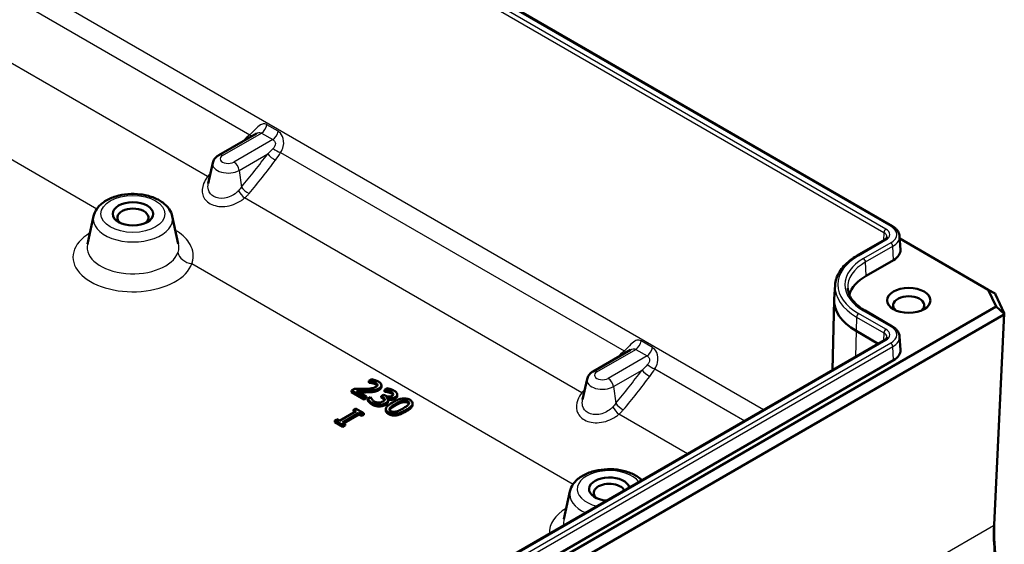
# Model space of a CAD drawing. Units: millimetres. Extents: x 1 to 840, y 1 to 593.
# Drawn here: x 131 to 182, y 73 to 100 of the extents above; entities that cross this region are included whole.
import ezdxf

# ---------------------------------------------------------------- set-up
doc = ezdxf.new("R2010")
doc.units = ezdxf.units.MM
doc.layers.add('Sichtbar (ISO)', color=7, linetype='Continuous', lineweight=50)
doc.layers.add('Sichtbar schmal (ISO)', color=1, linetype='Continuous', lineweight=25)

msp = doc.modelspace()

# ---------------------------------------------------------------- linework, layer by layer
at = {"layer": 'Sichtbar (ISO)'}
for p, q in [((176.5619468, 89.6373426), (114.1597734, 125.6652542)), ((143.5275567, 94.4466204), (141.5718168, 93.3174734)), ((141.2628377, 92.9167991), (141.0313359, 91.8531763)), ((135.0728443, 90.1490426), (134.7579857, 88.7024408)), ((139.1572882, 90.1490426), (139.4686492, 88.7185105)), ((176.9449884, 89.1088279), (176.9899155, 88.4093579)), ((176.1570383, 88.9229081), (174.7428248, 88.1064115)), ((181.5497652, 86.3351856), (176.9526642, 88.9893232)), ((176.6246576, 87.8723033), (175.2104441, 87.0558068)), ((173.5927416, 86.562408), (173.5478144, 85.862938)), ((181.5497652, 86.3351856), (181.9072191, 86.1288096)), ((181.9555226, 85.4591402), (181.5497652, 86.3351856)), ((181.9072191, 86.1288096), (181.9296659, 86.0804076)), ((181.9296659, 86.0804076), (182.3778376, 85.1123571)), ((134.1353313, 57.8501398), (181.9555226, 85.4591402)), ((173.5454479, 85.8076441), (173.467569, 82.1649766)), ((181.9555226, 85.4591402), (182.3787268, 85.0837318)), ((182.3388024, 85.0272296), (134.3177369, 57.3022545)), ((175.1477333, 85.2486735), (176.5619468, 84.4321769)), ((181.8617154, 74.1284891), (182.383102, 85.0925898)), ((174.680114, 84.1980687), (175.834551, 83.5315542)), ((176.9449884, 83.9036622), (176.9899155, 83.2041922)), ((138.5036022, 61.9785209), (176.1570383, 83.7177424)), ((162.9729932, 83.2197924), (161.0172533, 82.0906454)), ((176.6246576, 82.6671376), (138.9712215, 60.9279162)), ((149.5261369, 81.6833387), (149.3723383, 81.594543)), ((149.3723383, 81.594543), (149.380203, 81.5900023)), ((149.3723383, 81.5128934), (149.3723383, 81.594543)), ((149.380203, 81.5083527), (149.3723383, 81.5128934)), ((149.380203, 81.5083527), (149.380203, 81.5900023)), ((150.0235549, 81.289918), (150.0235549, 81.3715677)), ((160.7082742, 81.6899711), (160.4767724, 80.6263483)), ((148.6199486, 81.1863857), (148.4670238, 81.0980946)), ((148.4670238, 81.0980946), (149.132028, 80.7141542)), ((148.4670238, 81.0164449), (148.4670238, 81.0980946)), ((149.132028, 80.6325046), (148.4670238, 81.0164449)), ((149.2569893, 80.7863007), (148.7274328, 81.0920403)), ((150.1325927, 80.8811506), (150.0128745, 80.8120313)), ((150.1806547, 80.853402), (150.1325927, 80.8811506)), ((150.3318318, 81.2161524), (150.178907, 81.1278613)), ((150.178907, 81.1278613), (150.1876456, 81.1228161)), ((150.178907, 81.0462116), (150.178907, 81.1278613)), ((150.1876456, 81.0411664), (150.178907, 81.0462116)), ((150.1876456, 81.0411664), (150.1876456, 81.1228161)), ((150.354552, 81.0144268), (150.354552, 81.0960765)), ((150.8501788, 80.8120498), (150.8501788, 80.8936994)), ((149.132028, 80.7141542), (149.2569893, 80.7863007)), ((149.132028, 80.6325046), (149.132028, 80.7141542)), ((149.2569893, 80.704651), (149.132028, 80.6325046)), ((149.2569893, 80.704651), (149.2569893, 80.7863007)), ((149.4640931, 80.7494707), (149.3111684, 80.6611795)), ((149.3111684, 80.5795299), (149.3111684, 80.6611795)), ((149.4745794, 80.7434164), (149.4640931, 80.7494707)), ((150.0128745, 80.8120313), (150.0740444, 80.7767148)), ((150.0128745, 80.7303816), (150.0128745, 80.8120313)), ((150.0740444, 80.6950651), (150.0128745, 80.7303816)), ((150.2916344, 80.7247492), (150.3021207, 80.7308034)), ((150.3021207, 80.715136), (150.3021207, 80.7308034)), ((150.3670107, 80.5126477), (150.3670107, 80.5942974)), ((151.6470303, 80.3578741), (151.6470303, 80.4395238)), ((148.7119231, 80.0246012), (147.8537969, 79.5291617)), ((147.9971092, 79.4464203), (148.8552354, 79.9418597)), ((148.8552354, 79.8602101), (148.0678199, 79.4055955)), ((148.6848336, 80.1673805), (148.5747278, 80.1038109)), ((148.5747278, 80.1038109), (148.7119231, 80.0246012)), ((148.5747278, 80.0221613), (148.5747278, 80.1038109)), ((148.6412124, 79.9837763), (148.5747278, 80.0221613)), ((149.1025366, 79.9262196), (148.6848336, 80.1673805)), ((148.8552354, 79.9418597), (148.9924308, 79.86265)), ((148.8552354, 79.8602101), (148.8552354, 79.9418597)), ((148.9924308, 79.7810003), (148.8552354, 79.8602101)), ((148.9924308, 79.86265), (149.1025366, 79.9262196)), ((148.9924308, 79.7810003), (148.9924308, 79.86265)), ((149.1025366, 79.8445699), (148.9924308, 79.7810003)), ((149.1025366, 79.8445699), (149.1025366, 79.9262196)), ((150.2533026, 80.0522646), (150.2533026, 80.1339142)), ((147.7166015, 79.6083715), (147.6064957, 79.5448019)), ((147.6064957, 79.5448019), (148.0241987, 79.3036409)), ((147.6064957, 79.4631522), (147.6064957, 79.5448019)), ((148.0241987, 79.2219913), (147.6064957, 79.4631522)), ((147.8537969, 79.5291617), (147.7166015, 79.6083715)), ((148.1343045, 79.3672106), (147.9971092, 79.4464203)), ((148.0241987, 79.3036409), (148.1343045, 79.3672106)), ((148.0241987, 79.2219913), (148.0241987, 79.3036409)), ((148.1343045, 79.2855609), (148.1343045, 79.3672106)), ((148.1343045, 79.2855609), (148.0241987, 79.2219913)), ((159.8215816, 75.8603524), (159.506723, 74.4137507))]:
    msp.add_line(p, q, dxfattribs=at)
for centre, major_axis in [((137.1150662, 90.270762), (-1.05, 0)), ((177.4201528, 85.7800308), (1.125, 0))]:
    msp.add_ellipse(centre, major_axis=major_axis, ratio=0.5773502692, dxfattribs=at)
for centre, major_axis, ratio, start_param, end_param in [((137.1150662, 90.0752111), (0.8105, 0), 0.5773502692, 5.636388928, 10.0715743399), ((175.7407741, 88.3826137), (1.25, 0), 0.5773502692, 5.4977871438, 6.3202516904), ((177.4201528, 85.7800308), (-3.125, 0), 0.5773502692, 5.4977871438, 6.1210805596), ((177.4201528, 85.5232427), (0.8105, 0), 0.5773502692, 5.6767808012, 10.0311824667), ((177.4201528, 85.7800308), (-3.875, 0), 0.5773502692, 6.246118924, 7.0685834706), ((182.238725, 85.2143988), (0.0970373, -0.1888268), 0.5773488071, 0.0282452499, 0.5570049252), ((182.2385188, 85.2100644), (0.1419659, -0.1247796), 0.2203760639, 6.2272874266, 6.745728838), ((175.7407741, 83.177448), (1.25, 0), 0.5773502692, 5.4977871438, 6.3202516904), ((161.8638036, 75.9820719), (-1.05, 0), 0.5773502692, 3.2803664857, 7.7152078018), ((161.8638036, 75.7865209), (0.8105, 0), 0.5773502692, 0.2789955904, 3.7883890327)]:
    msp.add_ellipse(centre, major_axis=major_axis, ratio=ratio, start_param=start_param, end_param=end_param, dxfattribs=at)
for points, degree, knots in [([(141.5718168, 93.3174734), (141.5457095, 93.3024004), (141.5200061, 93.2855848), (141.4698211, 93.2477325), (141.4453302, 93.2266901), (141.3984047, 93.1795081), (141.3759617, 93.153351), (141.3346899, 93.0952442), (141.3158686, 93.0632639), (141.2842051, 92.9937289), (141.2714036, 92.956155), (141.2628377, 92.9167991)], 3, [3.14159265359, 3.14159265359, 3.14159265359, 3.14159265359, 3.27367082076, 3.27367082076, 3.40574898793, 3.40574898793, 3.5378271551, 3.5378271551, 3.66990532226, 3.66990532226, 3.80198348943, 3.80198348943, 3.80198348943, 3.80198348943]), ([(139.1572882, 90.1490426), (139.1285469, 90.2810929), (139.0725011, 90.4053853), (138.9094765, 90.6472881), (138.7956193, 90.7602703), (138.5122203, 90.970051), (138.3358343, 91.060958), (137.9475662, 91.2032392), (137.7345716, 91.2531388), (137.2986537, 91.3073926), (137.0759767, 91.3122411), (136.6388946, 91.2776179), (136.4245693, 91.2382767), (136.0204312, 91.1154923), (135.8308586, 91.0317209), (135.4985366, 90.8190896), (135.354457, 90.690355), (135.1643162, 90.4198745), (135.1032772, 90.2888651), (135.0728443, 90.1490426)], 3, [0.910405491, 0.910405491, 0.910405491, 0.910405491, 1.1564654383, 1.1564654383, 1.4477994312, 1.4477994312, 1.7906419423, 1.7906419423, 2.1438744535, 2.1438744535, 2.4925467479, 2.4925467479, 2.840603751, 2.840603751, 3.1928830636, 3.1928830636, 3.5414410391, 3.5414410391, 3.8019834894, 3.8019834894, 3.8019834894, 3.8019834894]), ([(176.5619468, 89.6373426), (176.604785, 89.61261), (176.6450503, 89.5856655), (176.7195418, 89.527384), (176.7537741, 89.4960427), (176.8151436, 89.4289809), (176.8422846, 89.3932459), (176.8880667, 89.3176583), (176.9066934, 89.2777848), (176.9337829, 89.1950037), (176.9422089, 89.1521011), (176.9449884, 89.1088279)], 3, [4.71238898038, 4.71238898038, 4.71238898038, 4.71238898038, 4.86205533642, 4.86205533642, 5.01172169245, 5.01172169245, 5.16138804849, 5.16138804849, 5.31105440452, 5.31105440452, 5.46072076056, 5.46072076056, 5.46072076056, 5.46072076056]), ([(176.2853579, 89.071386), (176.284902, 89.064288), (176.2835517, 89.05696), (176.2782248, 89.0406819), (176.2742117, 89.0317279), (176.2623565, 89.0121545), (176.2545005, 89.0015569), (176.2343005, 88.9794833), (176.221961, 88.9680227), (176.1927744, 88.9451874), (176.1759344, 88.9338178), (176.1570383, 88.9229081)], 3, [5.534853527, 5.534853527, 5.534853527, 5.534853527, 5.68451988304, 5.68451988304, 5.83418623907, 5.83418623907, 5.98385259511, 5.98385259511, 6.13351895114, 6.13351895114, 6.28318530718, 6.28318530718, 6.28318530718, 6.28318530718]), ([(174.7428248, 88.1064115), (174.6073853, 88.0282155), (174.4814619, 87.9437997), (174.2514535, 87.7638432), (174.1473634, 87.6682989), (173.9636396, 87.4675342), (173.884003, 87.3623001), (173.7517651, 87.143971), (173.6991787, 87.0308562), (173.6234646, 86.7994866), (173.600374, 86.6812379), (173.5927416, 86.562408)], 3, [3.14159265359, 3.14159265359, 3.14159265359, 3.14159265359, 3.29125900962, 3.29125900962, 3.44092536566, 3.44092536566, 3.59059172169, 3.59059172169, 3.74025807773, 3.74025807773, 3.88992443376, 3.88992443376, 3.88992443376, 3.88992443376]), ([(174.2523721, 86.4126403), (174.257681, 86.3299855), (174.2736958, 86.2473114), (174.3276473, 86.0824448), (174.36562, 86.0002495), (174.4639312, 85.8379346), (174.5242828, 85.7578379), (174.666837, 85.6020613), (174.7490343, 85.5263979), (174.9337379, 85.3818874), (175.0362359, 85.3130465), (175.1477333, 85.2486735)], 3, [3.96405720021, 3.96405720021, 3.96405720021, 3.96405720021, 4.11372355624, 4.11372355624, 4.26338991228, 4.26338991228, 4.41305626831, 4.41305626831, 4.56272262435, 4.56272262435, 4.71238898038, 4.71238898038, 4.71238898038, 4.71238898038]), ([(176.5619468, 84.4321769), (176.604785, 84.4074443), (176.6450503, 84.3804998), (176.7195418, 84.3222183), (176.7537741, 84.290877), (176.8151436, 84.2238152), (176.8422846, 84.1880802), (176.8880667, 84.1124926), (176.9066934, 84.0726191), (176.9337829, 83.989838), (176.9422089, 83.9469354), (176.9449884, 83.9036622)], 3, [4.71238898038, 4.71238898038, 4.71238898038, 4.71238898038, 4.86205533642, 4.86205533642, 5.01172169245, 5.01172169245, 5.16138804849, 5.16138804849, 5.31105440452, 5.31105440452, 5.46072076056, 5.46072076056, 5.46072076056, 5.46072076056]), ([(176.2853579, 83.8662203), (176.284902, 83.8591223), (176.2835517, 83.8517943), (176.2782248, 83.8355162), (176.2742117, 83.8265622), (176.2623565, 83.8069888), (176.2545005, 83.7963912), (176.2343005, 83.7743176), (176.221961, 83.762857), (176.1927744, 83.7400217), (176.1759344, 83.7286521), (176.1570383, 83.7177424)], 3, [5.534853527, 5.534853527, 5.534853527, 5.534853527, 5.68451988304, 5.68451988304, 5.83418623907, 5.83418623907, 5.98385259511, 5.98385259511, 6.13351895114, 6.13351895114, 6.28318530718, 6.28318530718, 6.28318530718, 6.28318530718]), ([(161.0172533, 82.0906454), (160.991146, 82.0755724), (160.9654426, 82.0587568), (160.9152576, 82.0209045), (160.8907667, 81.9998621), (160.8438412, 81.9526801), (160.8213982, 81.926523), (160.7801264, 81.8684162), (160.7613051, 81.8364359), (160.7296416, 81.7669009), (160.7168401, 81.729327), (160.7082742, 81.6899711)], 3, [3.14159265359, 3.14159265359, 3.14159265359, 3.14159265359, 3.27367082076, 3.27367082076, 3.40574898793, 3.40574898793, 3.5378271551, 3.5378271551, 3.66990532226, 3.66990532226, 3.80198348943, 3.80198348943, 3.80198348943, 3.80198348943]), ([(149.380203, 81.5900023), (149.404108, 81.5875667), (149.4323735, 81.5838878), (149.4680557, 81.5789828), (149.5021664, 81.5742391), (149.5444878, 81.5637672)], 3, [0, 0, 0, 0, 0.01456465373, 0.01456465373, 0.022192281467, 0.022192281467, 0.022192281467, 0.022192281467]), ([(149.8669406, 81.5612446), (149.8157931, 81.5907746), (149.7565366, 81.6155366), (149.6672174, 81.6453218), (149.5914137, 81.6704456), (149.5261369, 81.6833387)], 3, [0, 0, 0, 0, 0.04340005925, 0.04340005925, 0.061905017297, 0.061905017297, 0.061905017297, 0.061905017297]), ([(149.5444878, 81.5637672), (149.5789958, 81.5555232), (149.6121851, 81.5456949), (149.6597366, 81.5290264), (149.6948618, 81.5163014), (149.7314929, 81.4951524)], 3, [0, 0, 0, 0, 0.022407355647, 0.022407355647, 0.033378059234, 0.033378059234, 0.033378059234, 0.033378059234]), ([(149.7314929, 81.4951524), (149.7563879, 81.4807793), (149.7781005, 81.4646152), (149.8050933, 81.4337521), (149.8168949, 81.4160153), (149.8197524, 81.3937437)], 3, [0, 0, 0, 0, 0.021124080158, 0.021124080158, 0.035922218252, 0.035922218252, 0.035922218252, 0.035922218252]), ([(149.8078615, 81.3457714), (149.8021969, 81.3554142), (149.7716903, 81.3902948), (149.7314929, 81.4135028)], 2, [0.6309678804, 0.6309678804, 0.6309678804, 1, 2, 2, 2]), ([(149.8197524, 81.3937437), (149.8216247, 81.3791507), (149.8183681, 81.3648515), (149.8057083, 81.3414172), (149.7978282, 81.3302038), (149.7705556, 81.3055105), (149.7547464, 81.294661), (149.7376099, 81.2847672)], 3, [0, 0, 0, 0, 0.015207090652, 0.015207090652, 0.025511256866, 0.025511256866, 0.034942373282, 0.034942373282, 0.034942373282, 0.034942373282]), ([(149.8922824, 81.2045484), (149.9348809, 81.2291427), (149.9710869, 81.2572512), (150.013861, 81.3155196), (150.0235109, 81.3428814), (150.0235999, 81.4007184), (150.0134564, 81.4288693), (149.9658002, 81.4957831), (149.9195469, 81.5308723), (149.8669406, 81.5612446)], 3, [0, 0, 0, 0, 0.03614601578, 0.03614601578, 0.06574389512, 0.06574389512, 0.09622959942, 0.09622959942, 0.14087050163, 0.14087050163, 0.14087050163, 0.14087050163]), ([(149.1398927, 81.1858812), (149.0550373, 81.1835482), (148.9701108, 81.1825972), (148.8334769, 81.1834161), (148.7438261, 81.1841366), (148.6199486, 81.1863857)], 3, [0, 0, 0, 0, 0.050970942743, 0.050970942743, 0.081984703172, 0.081984703172, 0.081984703172, 0.081984703172]), ([(148.7274328, 81.0920403), (148.8068936, 81.0903721), (148.9081785, 81.0888434), (149.0590721, 81.0867413), (149.1513199, 81.0855265), (149.2919436, 81.0890132)], 3, [0, 0, 0, 0, 0.047707964505, 0.047707964505, 0.091877411579, 0.091877411579, 0.091877411579, 0.091877411579]), ([(149.2919436, 81.0073635), (149.1495051, 81.0038319), (148.9252291, 81.0069562), (148.8733855, 81.0077745)], 2, [0, 0, 0, 1, 1.3761450745, 1.3761450745, 1.3761450745]), ([(149.7376099, 81.2847672), (149.6937788, 81.2594613), (149.6429445, 81.2401166), (149.5262103, 81.2117744), (149.4196633, 81.1935209), (149.1398927, 81.1858812)], 3, [0, 0, 0, 0, 0.037191922764, 0.037191922764, 0.075981880197, 0.075981880197, 0.075981880197, 0.075981880197]), ([(149.2919436, 81.0890132), (149.3490047, 81.0900115), (149.4059696, 81.0920906), (149.4872434, 81.09671), (149.549096, 81.1004403), (149.6205133, 81.1122211)], 3, [0, 0, 0, 0, 0.034252389368, 0.034252389368, 0.048999942648, 0.048999942648, 0.048999942648, 0.048999942648]), ([(149.6205133, 81.1122211), (149.6695501, 81.1198169), (149.7161104, 81.1311178), (149.7840981, 81.1532604), (149.8327902, 81.1702006), (149.8922824, 81.2045484)], 3, [0, 0, 0, 0, 0.030462597282, 0.030462597282, 0.046836091299, 0.046836091299, 0.046836091299, 0.046836091299]), ([(150.5808806, 80.8312031), (150.5563806, 80.817058), (150.5283624, 80.8049637), (150.4710791, 80.790892), (150.4446023, 80.7876879), (150.3875918, 80.7874856), (150.3589683, 80.7909018), (150.3056891, 80.8011395), (150.2797754, 80.8086782), (150.2284143, 80.8280512), (150.2034913, 80.8402173), (150.1806547, 80.853402)], 3, [0, 0, 0, 0, 0.020788941456, 0.020788941456, 0.037335811522, 0.037335811522, 0.054981340822, 0.054981340822, 0.073895340476, 0.073895340476, 0.094927558036, 0.094927558036, 0.094927558036, 0.094927558036]), ([(150.1876456, 81.1228161), (150.2126771, 81.1202221), (150.2385369, 81.1169346), (150.2743614, 81.1119271), (150.3052163, 81.10757), (150.354552, 81.0960765)], 3, [0, 0, 0, 0, 0.015258883805, 0.015258883805, 0.022133737609, 0.022133737609, 0.022133737609, 0.022133737609]), ([(150.6796263, 81.0920403), (150.6279618, 81.1218689), (150.5685092, 81.1471673), (150.4608982, 81.1841234), (150.3944, 81.2052718), (150.3318318, 81.2161524)], 3, [0, 0, 0, 0, 0.043838839555, 0.043838839555, 0.075143862262, 0.075143862262, 0.075143862262, 0.075143862262]), ([(150.354552, 81.0960765), (150.3893546, 81.0873694), (150.4230097, 81.0773739), (150.4705396, 81.0608102), (150.5055994, 81.0482218), (150.5433048, 81.0264526)], 3, [0, 0, 0, 0, 0.022757780523, 0.022757780523, 0.033310309582, 0.033310309582, 0.033310309582, 0.033310309582]), ([(150.5433048, 81.0264526), (150.5670978, 81.0127158), (150.5886324, 80.9977036), (150.615152, 80.9735692), (150.6329137, 80.9564099), (150.6411767, 80.9316027)], 3, [0, 0, 0, 0, 0.020188954773, 0.020188954773, 0.029700099331, 0.029700099331, 0.029700099331, 0.029700099331]), ([(150.6302702, 80.8723755), (150.621161, 80.886451), (150.5808806, 80.9231085), (150.5433048, 80.9448029)], 2, [0.4374589355, 0.4374589355, 0.4374589355, 1, 2, 2, 2]), ([(150.6411767, 80.9316027), (150.6454093, 80.9182981), (150.6449031, 80.9049961), (150.6348679, 80.8764941), (150.62566, 80.866025), (150.609909, 80.8498458), (150.5961516, 80.8400197), (150.5808806, 80.8312031)], 3, [0, 0, 0, 0, 0.014057858188, 0.014057858188, 0.030226147304, 0.030226147304, 0.063355496851, 0.063355496851, 0.063355496851, 0.063355496851]), ([(150.8456589, 80.9255484), (150.83676, 80.9553476), (150.8188067, 80.9833068), (150.7745895, 81.027912), (150.7422309, 81.0558955), (150.6796263, 81.0920403)], 3, [0, 0, 0, 0, 0.031425101078, 0.031425101078, 0.053410469674, 0.053410469674, 0.053410469674, 0.053410469674]), ([(150.7425439, 80.7550204), (150.7772882, 80.77508), (150.8070232, 80.798047), (150.8376318, 80.839973), (150.8450172, 80.8566204), (150.8516, 80.8908785), (150.850486, 80.9082696), (150.8456589, 80.9255484)], 3, [0, 0, 0, 0, 0.029481480515, 0.029481480515, 0.047261532984, 0.047261532984, 0.065604146957, 0.065604146957, 0.065604146957, 0.065604146957]), ([(149.3111684, 80.6611795), (149.3318279, 80.6253963), (149.3644421, 80.5892105), (149.4176629, 80.5382978), (149.4622282, 80.497278), (149.5392447, 80.4528125)], 3, [0, 0, 0, 0, 0.039198589397, 0.039198589397, 0.061950541714, 0.061950541714, 0.061950541714, 0.061950541714]), ([(149.6554675, 80.5300041), (149.6044597, 80.5594535), (149.56539, 80.5939344), (149.5205505, 80.6522535), (149.486513, 80.6991245), (149.4745794, 80.7434164)], 3, [0, 0, 0, 0, 0.043281572868, 0.043281572868, 0.066313091898, 0.066313091898, 0.066313091898, 0.066313091898]), ([(149.5392447, 80.4528125), (149.5908445, 80.4230213), (149.6496315, 80.3972134), (149.741202, 80.3734102), (149.7727221, 80.3666559), (149.840746, 80.3583638), (149.8724594, 80.356617), (149.9045164, 80.3569535)], 3, [0, 0, 0, 0, 0.043783878699, 0.043783878699, 0.060227903739, 0.060227903739, 0.074301957263, 0.074301957263, 0.074301957263, 0.074301957263]), ([(149.8791746, 80.4704707), (149.8485978, 80.4697248), (149.8189494, 80.4724783), (149.7578653, 80.4853381), (149.7311072, 80.4954107), (149.695229, 80.5092525), (149.6744843, 80.5190248), (149.6554675, 80.5300041)], 3, [0, 0, 0, 0, 0.018362431087, 0.018362431087, 0.039011049265, 0.039011049265, 0.073168784255, 0.073168784255, 0.073168784255, 0.073168784255]), ([(150.106377, 80.5330313), (150.0720005, 80.513184), (150.0340002, 80.4957882), (149.97706, 80.4816227), (149.9380559, 80.4724133), (149.8791746, 80.4704707)], 3, [0, 0, 0, 0, 0.029169417771, 0.029169417771, 0.04161271023, 0.04161271023, 0.04161271023, 0.04161271023]), ([(149.9045164, 80.3569535), (149.9667081, 80.357631), (150.026394, 80.3651267), (150.1191005, 80.3878339), (150.1783458, 80.4050635), (150.2426985, 80.4422175)], 3, [0, 0, 0, 0, 0.037321678956, 0.037321678956, 0.06042255517, 0.06042255517, 0.06042255517, 0.06042255517]), ([(150.0740444, 80.7767148), (150.1042614, 80.759269), (150.1324761, 80.740238), (150.1613919, 80.7151962), (150.1732426, 80.7046882), (150.190131, 80.6809213), (150.1951628, 80.67096), (150.1981319, 80.660675)], 3, [0, 0, 0, 0, 0.025640042778, 0.025640042778, 0.031268675735, 0.031268675735, 0.035113988107, 0.035113988107, 0.035113988107, 0.035113988107]), ([(150.1879451, 80.6018332), (150.1767635, 80.6202343), (150.1229803, 80.666812), (150.0740444, 80.6950651)], 2, [0.3803400688, 0.3803400688, 0.3803400688, 1, 2, 2, 2]), ([(150.1981319, 80.660675), (150.202276, 80.6463195), (150.2013206, 80.6320136), (150.1913121, 80.6057611), (150.1835233, 80.5922553), (150.150302, 80.5605589), (150.1288156, 80.5459862), (150.106377, 80.5330313)], 3, [0, 0, 0, 0, 0.015124509968, 0.015124509968, 0.027935725276, 0.027935725276, 0.040495973322, 0.040495973322, 0.040495973322, 0.040495973322]), ([(150.2426985, 80.4422175), (150.2821832, 80.465014), (150.3188235, 80.4918201), (150.3449325, 80.5282892), (150.355139, 80.543243), (150.3657638, 80.5748024), (150.3677081, 80.5876832), (150.366786, 80.600637)], 3, [0, 0, 0, 0, 0.0335038985, 0.0335038985, 0.04093013175, 0.04093013175, 0.045948341413, 0.045948341413, 0.045948341413, 0.045948341413]), ([(150.3670107, 80.5126477), (150.3670107, 80.4786978), (150.3134808, 80.401434), (150.2426985, 80.3605679)], 2, [0.0857142857, 0.0857142857, 0.0857142857, 1, 2, 2, 2]), ([(150.6053486, 80.4851018), (150.4868006, 80.416658), (150.3772029, 80.3408815), (150.2685738, 80.2127225), (150.2580731, 80.1757406), (150.2504794, 80.1245063), (150.2555809, 80.096251), (150.2817147, 80.0492488), (150.2971514, 80.0309735), (150.3371343, 79.9949776), (150.3621393, 79.977714), (150.3895062, 79.9619137)], 3, [0, 0, 0, 0, 0.10059134995, 0.10059134995, 0.16927703295, 0.16927703295, 0.25776600388, 0.25776600388, 0.32016405926, 0.32016405926, 0.38847500168, 0.38847500168, 0.38847500168, 0.38847500168]), ([(150.366786, 80.600637), (150.3656718, 80.6244375), (150.35798, 80.6475826), (150.327818, 80.6886535), (150.3114701, 80.7073863), (150.2916344, 80.7247492)], 3, [0, 0, 0, 0, 0.024743232984, 0.024743232984, 0.046357486233, 0.046357486233, 0.046357486233, 0.046357486233]), ([(150.3021207, 80.7308034), (150.3414179, 80.716076), (150.3840515, 80.7061907), (150.4790188, 80.6962342), (150.529906, 80.6969759), (150.6055691, 80.7057668), (150.6357537, 80.7119851), (150.6932115, 80.7300138), (150.7192081, 80.7415475), (150.7425439, 80.7550204)], 3, [0, 0, 0, 0, 0.02811024454, 0.02811024454, 0.05791224829, 0.05791224829, 0.07946640327, 0.07946640327, 0.1014265428, 0.1014265428, 0.1014265428, 0.1014265428]), ([(150.7425439, 80.6733708), (150.6534107, 80.6219096), (150.4378584, 80.6132673), (150.3614676, 80.6312131)], 2, [0, 0, 0, 1, 1.7129721846, 1.7129721846, 1.7129721846]), ([(150.463784, 80.1914707), (150.4988522, 80.2367846), (150.5477548, 80.2717136), (150.6241033, 80.324721), (150.6921386, 80.365691), (150.7521563, 80.4003423)], 3, [0, 0, 0, 0, 0.0515784318, 0.0515784318, 0.18092414294, 0.18092414294, 0.18092414294, 0.18092414294]), ([(151.5124108, 80.6102229), (151.4679301, 80.6359038), (151.4170661, 80.6578459), (151.3129622, 80.683407), (151.2647881, 80.6892245), (151.1524282, 80.6896122), (151.0980692, 80.6811502), (150.9830928, 80.6573339), (150.9102062, 80.632168), (150.7608354, 80.5702276), (150.6789534, 80.5275976), (150.6053486, 80.4851018)], 3, [0, 0, 0, 0, 0.03774305669, 0.03774305669, 0.06784773961, 0.06784773961, 0.10513196003, 0.10513196003, 0.17541737335, 0.17541737335, 0.26738692512, 0.26738692512, 0.26738692512, 0.26738692512]), ([(150.8501788, 80.8120498), (150.8501788, 80.7822777), (150.808957, 80.7117143), (150.7425439, 80.6733708)], 2, [0.3448275862, 0.3448275862, 0.3448275862, 1, 2, 2, 2]), ([(150.7521563, 80.4003423), (150.8576787, 80.4612656), (150.92537, 80.4936687), (150.9996076, 80.5291822), (151.0585015, 80.5534389), (151.1183019, 80.5683477)], 3, [0, 0, 0, 0, 0.08953866821, 0.08953866821, 0.27379552081, 0.27379552081, 0.27379552081, 0.27379552081]), ([(151.1183019, 80.5683477), (151.1524568, 80.5767989), (151.1890372, 80.582709), (151.2612494, 80.583932), (151.287134, 80.5796764), (151.3198475, 80.5724289), (151.3349399, 80.5677141), (151.3647941, 80.5559983), (151.379305, 80.5488329), (151.3926925, 80.5411036)], 3, [0, 0, 0, 0, 0.022295660824, 0.022295660824, 0.043314892707, 0.043314892707, 0.063496001329, 0.063496001329, 0.085762121637, 0.085762121637, 0.085762121637, 0.085762121637]), ([(151.4390069, 80.3852067), (151.4075963, 80.3432101), (151.356944, 80.3058454), (151.2772142, 80.2487877), (151.2113712, 80.2083743), (151.1488868, 80.1722989)], 3, [0, 0, 0, 0, 0.04753937857, 0.04753937857, 0.15720498816, 0.15720498816, 0.15720498816, 0.15720498816]), ([(151.2956946, 80.0875394), (151.4144141, 80.1560821), (151.5236226, 80.231909), (151.6318961, 80.3607301), (151.6424504, 80.3983143), (151.6498073, 80.4494142), (151.6446254, 80.4776619), (151.6184616, 80.524334), (151.6032297, 80.5423283), (151.5638603, 80.5777352), (151.539306, 80.594695), (151.5124108, 80.6102229)], 3, [0, 0, 0, 0, 0.10073684668, 0.10073684668, 0.16949560113, 0.16949560113, 0.25860411666, 0.25860411666, 0.3205260745, 0.3205260745, 0.38814573599, 0.38814573599, 0.38814573599, 0.38814573599]), ([(151.6470303, 80.3578741), (151.6470303, 80.3283323), (151.5770761, 80.1683454), (151.2956946, 80.0058897)], 2, [0.7588785047, 0.7588785047, 0.7588785047, 1, 2, 2, 2]), ([(151.3926925, 80.5411036), (151.4158405, 80.5277391), (151.4361211, 80.5124051), (151.4566281, 80.4850832), (151.4641835, 80.4712061), (151.4650492, 80.4415522), (151.4628673, 80.4306142), (151.454225, 80.4079818), (151.4473576, 80.3963717), (151.4390069, 80.3852067)], 3, [0, 0, 0, 0, 0.019641689142, 0.019641689142, 0.030924074356, 0.030924074356, 0.037588315141, 0.037588315141, 0.044948921628, 0.044948921628, 0.044948921628, 0.044948921628]), ([(150.3895062, 79.9619137), (150.4335599, 79.9364793), (150.4839215, 79.9148058), (150.587419, 79.8894383), (150.6355273, 79.8836751), (150.7465545, 79.8833319), (150.8008025, 79.8914569), (150.9179779, 79.9156599), (150.9909504, 79.9407487), (151.1404783, 80.0026129), (151.2221912, 80.0451022), (151.2956946, 80.0875394)], 3, [0, 0, 0, 0, 0.03738078232, 0.03738078232, 0.06743604931, 0.06743604931, 0.10397170038, 0.10397170038, 0.1697423606, 0.1697423606, 0.25546808485, 0.25546808485, 0.25546808485, 0.25546808485]), ([(150.5092245, 80.0310331), (150.4856674, 80.0446338), (150.464965, 80.0602464), (150.443732, 80.0884627), (150.4364637, 80.1023761), (150.4354814, 80.1325109), (150.4378036, 80.144042), (150.447202, 80.1678038), (150.4546583, 80.1798795), (150.463784, 80.1914707)], 3, [0, 0, 0, 0, 0.019988830308, 0.019988830308, 0.031948223967, 0.031948223967, 0.039472666457, 0.039472666457, 0.047704763304, 0.047704763304, 0.047704763304, 0.047704763304]), ([(150.7818674, 80.004798), (150.7486367, 79.996271), (150.7130227, 79.990255), (150.6424706, 79.988564), (150.6165368, 79.9925036), (150.5828859, 79.9996902), (150.5675704, 80.004363), (150.537333, 80.0160697), (150.5227009, 80.0232525), (150.5092245, 80.0310331)], 3, [0, 0, 0, 0, 0.021819002974, 0.021819002974, 0.042339303181, 0.042339303181, 0.061545427229, 0.061545427229, 0.08265117802, 0.08265117802, 0.08265117802, 0.08265117802]), ([(151.1488868, 80.1722989), (151.0462013, 80.1130134), (150.9807064, 80.0815509), (150.8979862, 80.0429766), (150.8399243, 80.0193887), (150.7818674, 80.004798)], 3, [0, 0, 0, 0, 0.08713150517, 0.08713150517, 0.21399883818, 0.21399883818, 0.21399883818, 0.21399883818]), ([(163.5607911, 76.4452957), (163.5148619, 76.4888615), (163.4658389, 76.5297014), (163.2609577, 76.6813608), (163.0845716, 76.7722679), (162.6963036, 76.9145491), (162.4833089, 76.9644486), (162.047391, 77.0187025), (161.824714, 77.023551), (161.3876319, 76.9889277), (161.1733066, 76.9495866), (160.7691686, 76.8268022), (160.579596, 76.7430307), (160.2472739, 76.5303994), (160.1031943, 76.4016649), (159.9130535, 76.1311843), (159.8520145, 76.0001749), (159.8215816, 75.8603524)], 3, [1.3321685556, 1.3321685556, 1.3321685556, 1.3321685556, 1.4477994312, 1.4477994312, 1.7906419423, 1.7906419423, 2.1438744535, 2.1438744535, 2.4925467479, 2.4925467479, 2.840603751, 2.840603751, 3.1928830636, 3.1928830636, 3.5414410391, 3.5414410391, 3.8019834894, 3.8019834894, 3.8019834894, 3.8019834894]), ([(181.9239703, 72.5576875), (181.9115178, 72.6717665), (181.9006543, 72.7850256), (181.8822239, 73.0086193), (181.874657, 73.1189535), (181.8628988, 73.3354367), (181.8587074, 73.4415853), (181.8537364, 73.6484703), (181.852957, 73.7492066), (181.8548, 73.9440815), (181.8574228, 74.0382201), (181.8617154, 74.1284891)], 3, [-0.62092844545, -0.62092844545, -0.62092844545, -0.62092844545, -0.51620869033, -0.51620869033, -0.41148893521, -0.41148893521, -0.30676918009, -0.30676918009, -0.20204942497, -0.20204942497, -0.09732966985, -0.09732966985, -0.09732966985, -0.09732966985])]:
    msp.add_open_spline(points, degree=degree, knots=knots, dxfattribs=at)
for points in [[(149.5444878, 81.4821176), (149.5016689, 81.4927125), (149.4099141, 81.5053255), (149.380203, 81.5083527)], [(149.7314929, 81.4135028), (149.6930433, 81.4357017), (149.5951715, 81.4700091), (149.5444878, 81.4821176)], [(149.6205133, 81.0305715), (149.5471094, 81.018463), (149.3784553, 81.0088771), (149.2919436, 81.0073635)], [(149.8922824, 81.1228988), (149.8284909, 81.0860688), (149.6921694, 81.0416709), (149.6205133, 81.0305715)], [(150.0235549, 81.289918), (150.0235549, 81.198689), (149.8922824, 81.1228988)], [(150.354552, 81.0144268), (150.3047423, 81.0260308), (150.221726, 81.0376348), (150.1876456, 81.0411664)], [(150.5433048, 80.9448029), (150.5039813, 80.9675064), (150.4069834, 81.0013093), (150.354552, 81.0144268)], [(149.5392447, 80.3711628), (149.4579761, 80.4180832), (149.3382579, 80.5326095), (149.3111684, 80.5795299)], [(149.9045164, 80.2753038), (149.8083922, 80.2742948), (149.6240087, 80.3222243), (149.5392447, 80.3711628)], [(150.2426985, 80.3605679), (150.1701685, 80.3186926), (149.9971451, 80.2763129), (149.9045164, 80.2753038)], [(150.7521563, 80.3186926), (150.6385551, 80.2531049), (150.5004859, 80.157246), (150.463784, 80.109821)], [(151.1183019, 80.4866981), (151.0414026, 80.4675263), (150.8578929, 80.3797397), (150.7521563, 80.3186926)], [(151.3926925, 80.4594539), (151.3323965, 80.4942659), (151.1978227, 80.5063744), (151.1183019, 80.4866981)], [(151.4532076, 80.4075516), (151.4360591, 80.4344162), (151.3926925, 80.4594539)], [(150.3895062, 79.8802641), (150.2533026, 79.9589013), (150.2533026, 80.0522646)], [(151.2956946, 80.0058897), (151.0055745, 79.8383888), (150.5651512, 79.7788554), (150.3895062, 79.8802641)], [(150.463784, 80.109821), (150.4536375, 80.0969333), (150.4471727, 80.0844281)]]:
    msp.add_open_spline(points, degree=2, dxfattribs=at)
at = {"layer": 'Sichtbar schmal (ISO)'}
for p, q in [((113.7239442, 125.3334354), (176.1261177, 89.3055238)), ((176.2320383, 89.4827418), (113.8298649, 125.5106534)), ((114.0847734, 125.6578249), (176.4869468, 89.6299133)), ((169.8818418, 80.094756), (113.9330717, 112.3967934)), ((125.341917, 104.6852538), (143.1925966, 94.3791591)), ((140.9930041, 92.2085276), (123.4736154, 102.3233514)), ((115.4252885, 101.9768644), (135.2446507, 90.5341504)), ((144.6572579, 94.561477), (144.0712642, 94.8998006)), ((141.7718168, 93.2976619), (143.792036, 94.464036)), ((144.3780297, 94.1257123), (142.3578106, 92.9593383)), ((143.792036, 94.464036), (144.3780297, 94.1257123)), ((142.6363563, 92.5286344), (144.1206124, 93.3855701)), ((144.7873535, 93.4584258), (162.6380331, 83.1523311)), ((142.6363563, 92.5286344), (142.7573847, 91.6661878)), ((160.4384406, 80.9816996), (142.9190519, 91.0965234)), ((176.1261177, 89.3055238), (176.1079418, 88.8945622)), ((174.8178248, 88.0989822), (176.2320383, 88.9154788)), ((176.4869468, 88.7683073), (175.0727333, 87.9518107)), ((175.1786539, 87.7745927), (176.5928675, 88.5910893)), ((176.6246576, 87.8723033), (176.5928675, 88.5910893)), ((140.1740259, 87.6881743), (159.993388, 76.2454602)), ((175.2104441, 87.0558068), (175.1786539, 87.7745927)), ((174.7119041, 84.9168547), (174.680114, 84.1980687)), ((174.7119041, 84.9168547), (176.1261177, 84.1003581)), ((176.2320383, 84.2775761), (174.8178248, 85.0940727)), ((175.0727333, 85.2412442), (176.4869468, 84.4247476)), ((182.3388024, 85.0272296), (181.8179508, 74.0743769)), ((174.680114, 84.1980687), (174.6599632, 82.8534057)), ((176.1261177, 84.1003581), (176.1079418, 83.6893965)), ((138.5786022, 61.9710916), (176.2320383, 83.7103131)), ((176.4869468, 83.5631416), (138.8335107, 61.8239201)), ((138.9394314, 61.6467021), (176.5928675, 83.3859236)), ((164.1026944, 83.334649), (163.5167007, 83.6729727)), ((176.6246576, 82.6671376), (176.5928675, 83.3859236)), ((161.2172533, 82.0708339), (163.2374725, 83.237208)), ((163.8234662, 82.8988844), (161.803247, 81.7325103)), ((163.2374725, 83.237208), (163.8234662, 82.8988844)), ((162.0817927, 81.3018065), (163.5660489, 82.1587421)), ((164.23279, 82.2315978), (168.9078752, 79.5324361)), ((149.5444878, 81.4821176), (149.5444878, 81.5637672)), ((149.7314929, 81.4135028), (149.7314929, 81.4951524)), ((149.8197524, 81.3775548), (149.8197524, 81.3937437)), ((149.2919436, 81.0073635), (149.2919436, 81.0890132)), ((149.6205133, 81.0305715), (149.6205133, 81.1122211)), ((149.8922824, 81.1228988), (149.8922824, 81.2045484)), ((150.5433048, 80.9448029), (150.5433048, 81.0264526)), ((150.6411767, 80.8945964), (150.6411767, 80.9316027)), ((162.0817927, 81.3018065), (162.2028212, 80.4393598)), ((149.5392447, 80.3711628), (149.5392447, 80.4528125)), ((149.9045164, 80.2753038), (149.9045164, 80.3569535)), ((150.0740444, 80.6950651), (150.0740444, 80.7767148)), ((150.1981319, 80.6245381), (150.1981319, 80.660675)), ((150.2426985, 80.3605679), (150.2426985, 80.4422175)), ((150.7425439, 80.6733708), (150.7425439, 80.7550204)), ((150.7521563, 80.3186926), (150.7521563, 80.4003423)), ((151.1183019, 80.4866981), (151.1183019, 80.5683477)), ((151.3926925, 80.4594539), (151.3926925, 80.5411036)), ((150.3895062, 79.8802641), (150.3895062, 79.9619137)), ((150.463784, 80.109821), (150.463784, 80.1914707)), ((151.2956946, 80.0058897), (151.2956946, 80.0875394)), ((165.9282569, 77.8121527), (162.3644884, 79.8696954)), ((181.8179508, 74.0743769), (178.6544855, 72.2479494))]:
    msp.add_line(p, q, dxfattribs=at)
for centre, major_axis, ratio, start_param, end_param in [((143.792036, 94.7906346), (0.2, 0.3464102), 0.5773502692, 3.926990817, 5.3377457898), ((143.0630829, 94.5947316), (0.2516555, -0.3109172), 0.111672668, 5.3844662677, 5.8436472443), ((144.3780297, 94.452311), (-0.2, -0.3464102), 0.5773502692, 0.7853981634, 2.1961531362), ((134.7654283, 113.0603614), (-23.9952386, -31.383972), 0.4704284125, 1.309126908, 1.3093466648), ((142.6989816, 94.2630623), (-0.2847523, 0.2809202), 0.2126407043, 2.2266392081, 2.2343661438), ((144.6578397, 93.6739983), (0.3492827, -0.19494), 0.3731877294, 4.1326921332, 5.2892301009), ((141.7718168, 92.9710633), (-0.2, 0.3464102), 0.5773502692, 5.4977871438, 6.2831853072), ((142.0648137, 93.1285001), (-0.4143601, 0), 0.5773502692, 5.4977871438, 8.6393797974), ((127.5188966, 117.1874352), (-13.0669585, -36.9750806), 0.6665317138, 1.0654388725, 1.1249749768), ((144.3991581, 93.281465), (-0.3188975, 0.241463), 0.3032829675, 0.7780526016, 2.1928450108), ((142.0648137, 92.8586147), (-0.8082832, 0), 0.5773502692, 6.1581779796, 8.6393797974), ((142.3578106, 92.6327396), (-0.2, 0.3464102), 0.5773502692, 4.1015237422, 5.4977871438), ((127.7974423, 117.08333), (13.281642, 37.3185982), 0.6657907986, 4.2086732843, 4.2682093886), ((140.8842185, 92.4471958), (0.3212978, -0.2382598), 0.3874177983, 5.3236006773, 5.7032453733), ((143.0359304, 91.5620826), (-0.307732, 0.2555406), 0.3435191309, 0.7925897755, 2.2029885823), ((142.8102663, 91.3351916), (-0.2580573, 0.3056246), 0.2284215676, 0.929533405, 2.2540877304), ((137.1150662, 90.0008767), (-2.0582832, 0), 0.5773502692, 6.1581779796, 9.5497852883), ((176.4869468, 89.5074388), (0.075, 0.1299038), 0.5773502692, 0, 0.7853981634), ((175.7407741, 89.1991103), (1.0552475, 0), 0.5773502692, 5.4977871438, 7.0685834706), ((137.1150662, 88.0253964), (-3.1142239, 0), 0.5773502692, 5.5112169185, 9.2361063442), ((176.2320383, 89.3602673), (-0.075, -0.1299038), 0.5773502692, 3.926990817, 5.4454272662), ((175.7407741, 89.0830456), (0.544958, 0), 0.5773502692, 6.246118924, 7.0685834706), ((175.7407741, 89.1991103), (0.6947525, 0), 0.5773502692, 5.4977871438, 7.0685834706), ((175.7407741, 89.0830456), (1.205042, 0), 0.5773502692, 5.4977871438, 6.3202516904), ((137.1150662, 88.5314315), (2.3756181, 0), 0.5773502692, 3.016585326, 6.0945136906), ((176.2320383, 88.7930043), (-0.075, 0.1299038), 0.5773502692, 5.4977871438, 6.2831853072), ((176.4869468, 88.6458328), (-0.075, 0.1299038), 0.5773502692, 3.9793506945, 5.4977871438), ((140.1740259, 88.3005467), (0.7120683, -0.2354969), 0.8020072332, 3.5753971967, 4.9716605983), ((177.4201528, 86.5965274), (-3.6802475, 0), 0.5773502692, 5.4977871438, 7.0685834706), ((174.8178248, 87.9765077), (-0.075, 0.1299038), 0.5773502692, 5.4977871438, 6.2831853072), ((177.4201528, 86.5965274), (-3.3197525, 0), 0.5773502692, 5.4977871438, 7.0685834706), ((177.4201528, 86.4804628), (-3.169958, 0), 0.5773502692, 5.4977871438, 6.3202516904), ((175.0727333, 87.8293362), (-0.075, 0.1299038), 0.5773502692, 3.9793506945, 5.4977871438), ((177.4201528, 86.4804628), (-3.830042, 0), 0.5773502692, 6.246118924, 7.0685834706), ((174.8178248, 84.9715982), (-0.075, -0.1299038), 0.5773502692, 3.926990817, 5.4454272662), ((175.0727333, 85.1187697), (0.075, 0.1299038), 0.5773502692, 0, 0.7853981634), ((176.4869468, 84.3022731), (0.075, 0.1299038), 0.5773502692, 0, 0.7853981634), ((175.7407741, 83.9939446), (1.0552475, 0), 0.5773502692, 5.4977871438, 7.0685834706), ((176.2320383, 84.1551016), (-0.075, -0.1299038), 0.5773502692, 3.926990817, 5.4454272662), ((175.7407741, 83.8778799), (0.544958, 0), 0.5773502692, 6.246118924, 7.0685834706), ((175.7407741, 83.9939446), (0.6947525, 0), 0.5773502692, 5.4977871438, 7.0685834706), ((175.7407741, 83.8778799), (1.205042, 0), 0.5773502692, 5.4977871438, 6.3202516904), ((163.2374725, 83.5638066), (0.2, 0.3464102), 0.5773502692, 3.926990817, 5.3377457898), ((176.2320383, 83.5878386), (-0.075, 0.1299038), 0.5773502692, 5.4977871438, 6.2831853072), ((176.4869468, 83.4406671), (-0.075, 0.1299038), 0.5773502692, 3.9793506945, 5.4977871438), ((162.5085193, 83.3679037), (0.2516555, -0.3109172), 0.111672668, 5.3844662677, 5.8436472443), ((163.8234662, 83.225483), (-0.2, -0.3464102), 0.5773502692, 0.7853981634, 2.1961531362), ((154.2108648, 101.8335334), (-23.9952386, -31.383972), 0.4704284125, 1.309126908, 1.3093466648), ((162.1444181, 83.0362343), (-0.2847523, 0.2809202), 0.2126407043, 2.2266392081, 2.2343661438), ((164.1032762, 82.4471703), (0.3492827, -0.19494), 0.3731877294, 4.1326921332, 5.2892301009), ((161.2172533, 81.7442353), (-0.2, 0.3464102), 0.5773502692, 5.4977871438, 6.2831853072), ((161.5102502, 81.9016721), (-0.4143601, 0), 0.5773502692, 5.4977871438, 8.6393797974), ((146.964333, 105.9606072), (-13.0669585, -36.9750806), 0.6665317138, 1.0654388725, 1.1249749768), ((163.8445946, 82.054637), (-0.3188975, 0.241463), 0.3032829675, 0.7780526016, 2.1928450108), ((161.5102502, 81.6317867), (-0.8082832, 0), 0.5773502692, 6.1581779796, 8.6393797974), ((161.803247, 81.4059116), (-0.2, 0.3464102), 0.5773502692, 4.1015237422, 5.4977871438), ((147.2428787, 105.856502), (13.281642, 37.3185982), 0.6657907986, 4.2086732843, 4.2682093886), ((160.329655, 81.2203678), (0.3212978, -0.2382598), 0.3874177983, 5.3236006773, 5.7032453733), ((162.4813669, 80.3352546), (-0.307732, 0.2555406), 0.3435191309, 0.7925897755, 2.2029885823), ((162.2557028, 80.1083636), (-0.2580573, 0.3056246), 0.2284215676, 0.929533405, 2.2540877304), ((161.8638036, 75.9820719), (-1.6643601, 0), 0.5773502692, 3.5370882676, 7.4584860199), ((161.8638036, 75.7121865), (-2.0582832, 0), 0.5773502692, 6.1581779796, 7.2158784471), ((161.8638036, 73.7367063), (-3.1142239, 0), 0.5773502692, 5.5112169185, 6.3209490132), ((161.8638036, 74.2427414), (-2.3756181, 0), 0.5773502692, 6.1581779796, 6.3865009566), ((182.6512514, 72.1059935), (0.4359224, -3.1977869), 0.225541317, 4.0189437455, 4.5425425211), ((181.7118847, 74.1356141), (0.1498307, -0.007125), 0.5438864276, 5.5244410257, 6.2831853072)]:
    msp.add_ellipse(centre, major_axis=major_axis, ratio=ratio, start_param=start_param, end_param=end_param, dxfattribs=at)
msp.add_ellipse((137.1150662, 90.270762), major_axis=(1.6643601, 0), ratio=0.5773502692, dxfattribs=at)
for points, knots in [([(144.0712642, 94.8998006), (144.0377568, 94.9191461), (144.0034985, 94.9323129), (143.9130907, 94.9494616), (143.8562727, 94.9431481), (143.7185577, 94.8853796), (143.6349431, 94.8191763), (143.4407968, 94.6307861), (143.3290195, 94.5083529), (143.2041129, 94.3899631), (143.1983591, 94.3845459), (143.1925966, 94.3791591)], [1.0174819686, 1.0174819686, 1.0174819686, 1.0174819686, 1.04591392459, 1.04591392459, 1.09140505417, 1.09140505417, 1.15054352263, 1.15054352263, 1.21141083282, 1.21141083282, 1.21434067217, 1.21434067217, 1.21434067217, 1.21434067217]), ([(143.5275494, 94.4466035), (143.5747965, 94.4738014), (143.615259, 94.4895818), (143.6834505, 94.4987195), (143.712404, 94.4956246), (143.7580782, 94.4813982), (143.7752823, 94.4737087), (143.792036, 94.464036)], [-1.14543692431, -1.14543692431, -1.14543692431, -1.14543692431, -1.09140505417, -1.09140505417, -1.04591392459, -1.04591392459, -1.0174819686, -1.0174819686, -1.0174819686, -1.0174819686]), ([(144.3780297, 94.1257123), (144.4209922, 94.100908), (144.4621156, 94.063374), (144.517895, 93.9582366), (144.5268909, 93.8857984), (144.4759981, 93.761237), (144.4451643, 93.7149257), (144.4056489, 93.6717278)], [-1.0174819686, -1.0174819686, -1.0174819686, -1.0174819686, -0.94457232367, -0.94457232367, -0.8652073324, -0.8652073324, -0.82062326503, -0.82062326503, -0.82062326503, -0.82062326503]), ([(144.7873535, 93.4584258), (144.8512159, 93.5540759), (144.8996179, 93.6631975), (144.9725075, 93.9674311), (144.9456567, 94.1559339), (144.8260629, 94.4217023), (144.7431828, 94.5118683), (144.6572579, 94.561477)], [0.82062326503, 0.82062326503, 0.82062326503, 0.82062326503, 0.8652073324, 0.8652073324, 0.94457232367, 0.94457232367, 1.0174819686, 1.0174819686, 1.0174819686, 1.0174819686]), ([(140.9930041, 92.2085276), (140.9043599, 92.0898981), (140.8333927, 91.9657976), (140.7075794, 91.6422063), (140.6893407, 91.4422077), (140.7934894, 91.0708188), (140.9313799, 90.9054148), (141.3379582, 90.6842375), (141.610847, 90.6349069), (142.1927616, 90.6879779), (142.4996507, 90.7994448), (142.8125929, 91.0109737), (142.8672345, 91.0524786), (142.9190519, 91.0965234)], [-0.80356094177, -0.80356094177, -0.80356094177, -0.80356094177, -0.71012933576, -0.71012933576, -0.56063876615, -0.56063876615, -0.39569509069, -0.39569509069, -0.22320150136, -0.22320150136, -0.04069503931, -0.04069503931, 0, 0, 0, 0]), ([(141.1484322, 92.3911684), (141.129315, 92.3713835), (141.110711, 92.3513009), (141.057293, 92.2911091), (141.0240105, 92.2502326), (140.9930041, 92.2085276)], [-0.050574262502, -0.050574262502, -0.050574262502, -0.050574262502, -0.033472888576, -0.033472888576, 0, 0, 0, 0]), ([(142.5999517, 91.470783), (142.5644197, 91.4336222), (142.5266883, 91.398399), (142.309209, 91.2177372), (142.090695, 91.1180013), (141.6709249, 91.0560357), (141.4717503, 91.0864094), (141.174178, 91.2476096), (141.0728673, 91.3731773), (141.0060026, 91.6252214), (141.0065025, 91.737522), (141.0314812, 91.853159)], [0, 0, 0, 0, 0.04069503931, 0.04069503931, 0.22320150136, 0.22320150136, 0.39569509069, 0.39569509069, 0.56063876615, 0.56063876615, 0.67134780246, 0.67134780246, 0.67134780246, 0.67134780246]), ([(142.7573847, 91.6661878), (142.7342952, 91.6318741), (142.7095541, 91.5983051), (142.6569956, 91.5330426), (142.6291779, 91.5013488), (142.5999517, 91.470783)], [0, 0, 0, 0, 0.033472888576, 0.033472888576, 0.066945777152, 0.066945777152, 0.066945777152, 0.066945777152]), ([(142.9190519, 91.0965234), (142.9609219, 91.1319563), (143.0009803, 91.1689207), (143.0770751, 91.2454884), (143.113112, 91.285092), (143.1469562, 91.3257985)], [-0.066945777152, -0.066945777152, -0.066945777152, -0.066945777152, -0.033472888576, -0.033472888576, 0, 0, 0, 0]), ([(140.1740259, 87.6881743), (140.1966521, 87.7478643), (140.2141188, 87.8087752), (140.2872191, 88.176715), (140.2171329, 88.5006096), (139.8682156, 89.0303199), (139.6242144, 89.245851), (139.3169074, 89.4150838)], [-1.21116299822, -1.21116299822, -1.21116299822, -1.21116299822, -1.1501891112, -1.1501891112, -0.84730358551, -0.84730358551, -0.59205611828, -0.59205611828, -0.59205611828, -0.59205611828]), ([(139.4683535, 88.7183444), (139.4910171, 88.6144063), (139.4953858, 88.5100219), (139.4737282, 88.3632356), (139.4630666, 88.3181514), (139.4485272, 88.2741889)], [1.01581766048, 1.01581766048, 1.01581766048, 1.01581766048, 1.1501891112, 1.1501891112, 1.21116299822, 1.21116299822, 1.21116299822, 1.21116299822]), ([(163.5167007, 83.6729727), (163.4831933, 83.6923181), (163.4489349, 83.7054849), (163.3585272, 83.7226336), (163.3017092, 83.7163202), (163.1639941, 83.6585516), (163.0803795, 83.5923483), (162.8862333, 83.4039581), (162.7744559, 83.2815249), (162.6495494, 83.1631352), (162.6437956, 83.1577179), (162.6380331, 83.1523311)], [1.0174819686, 1.0174819686, 1.0174819686, 1.0174819686, 1.04591392459, 1.04591392459, 1.09140505417, 1.09140505417, 1.15054352263, 1.15054352263, 1.21141083282, 1.21141083282, 1.21434067217, 1.21434067217, 1.21434067217, 1.21434067217]), ([(162.9729859, 83.2197755), (163.0202329, 83.2469734), (163.0606955, 83.2627538), (163.128887, 83.2718915), (163.1578405, 83.2687966), (163.2035147, 83.2545702), (163.2207188, 83.2468807), (163.2374725, 83.237208)], [-1.14543692431, -1.14543692431, -1.14543692431, -1.14543692431, -1.09140505417, -1.09140505417, -1.04591392459, -1.04591392459, -1.0174819686, -1.0174819686, -1.0174819686, -1.0174819686]), ([(163.8234662, 82.8988844), (163.8664287, 82.87408), (163.9075521, 82.836546), (163.9633315, 82.7314086), (163.9723274, 82.6589704), (163.9214346, 82.534409), (163.8906007, 82.4880977), (163.8510854, 82.4448998)], [-1.0174819686, -1.0174819686, -1.0174819686, -1.0174819686, -0.94457232367, -0.94457232367, -0.8652073324, -0.8652073324, -0.82062326503, -0.82062326503, -0.82062326503, -0.82062326503]), ([(164.23279, 82.2315978), (164.2966524, 82.3272479), (164.3450543, 82.4363695), (164.417944, 82.7406031), (164.3910932, 82.9291059), (164.2714994, 83.1948743), (164.1886193, 83.2850403), (164.1026944, 83.334649)], [0.82062326503, 0.82062326503, 0.82062326503, 0.82062326503, 0.8652073324, 0.8652073324, 0.94457232367, 0.94457232367, 1.0174819686, 1.0174819686, 1.0174819686, 1.0174819686]), ([(160.4384406, 80.9816996), (160.3497964, 80.8630702), (160.2788292, 80.7389696), (160.1530159, 80.4153783), (160.1347772, 80.2153797), (160.2389259, 79.8439908), (160.3768164, 79.6785868), (160.7833947, 79.4574095), (161.0562835, 79.4080789), (161.6381981, 79.4611499), (161.9450872, 79.5726168), (162.2580293, 79.7841457), (162.312671, 79.8256506), (162.3644884, 79.8696954)], [-0.80356094177, -0.80356094177, -0.80356094177, -0.80356094177, -0.71012933576, -0.71012933576, -0.56063876615, -0.56063876615, -0.39569509069, -0.39569509069, -0.22320150136, -0.22320150136, -0.04069503931, -0.04069503931, 0, 0, 0, 0]), ([(160.5938687, 81.1643404), (160.5747514, 81.1445555), (160.5561474, 81.1244729), (160.5027295, 81.0642811), (160.469447, 81.0234046), (160.4384406, 80.9816996)], [-0.050574262502, -0.050574262502, -0.050574262502, -0.050574262502, -0.033472888576, -0.033472888576, 0, 0, 0, 0]), ([(162.0453882, 80.243955), (162.0098561, 80.2067942), (161.9721248, 80.171571), (161.7546455, 79.9909092), (161.5361315, 79.8911733), (161.1163614, 79.8292077), (160.9171868, 79.8595814), (160.6196145, 80.0207816), (160.5183038, 80.1463493), (160.4514391, 80.3983934), (160.451939, 80.510694), (160.4769177, 80.6263311)], [0, 0, 0, 0, 0.04069503931, 0.04069503931, 0.22320150136, 0.22320150136, 0.39569509069, 0.39569509069, 0.56063876615, 0.56063876615, 0.67134780246, 0.67134780246, 0.67134780246, 0.67134780246]), ([(162.2028212, 80.4393598), (162.1797316, 80.4050461), (162.1549906, 80.3714771), (162.1024321, 80.3062146), (162.0746144, 80.2745209), (162.0453882, 80.243955)], [0, 0, 0, 0, 0.033472888576, 0.033472888576, 0.066945777152, 0.066945777152, 0.066945777152, 0.066945777152]), ([(162.3644884, 79.8696954), (162.4063584, 79.9051283), (162.4464168, 79.9420927), (162.5225116, 80.0186604), (162.5585485, 80.0582641), (162.5923927, 80.0989705)], [-0.066945777152, -0.066945777152, -0.066945777152, -0.066945777152, -0.033472888576, -0.033472888576, 0, 0, 0, 0])]:
    msp.add_open_spline(points, degree=3, knots=knots, dxfattribs=at)
for points in [[(143.1925966, 94.3791591), (143.0628522, 94.2737634), (142.9407402, 94.160939), (142.8252893, 94.0437616)], [(144.4056489, 93.6717278), (144.3170315, 93.5748518), (144.2210846, 93.4792015), (144.1206124, 93.3855701)], [(144.5254658, 93.0621642), (144.6223957, 93.1899977), (144.7110069, 93.3222828), (144.7873535, 93.4584258)], [(162.6380331, 83.1523311), (162.5082887, 83.0469354), (162.3861767, 82.934111), (162.2707258, 82.8169336)], [(163.8510854, 82.4448998), (163.762468, 82.3480237), (163.6665211, 82.2523735), (163.5660489, 82.1587421)], [(163.9709023, 81.8353363), (164.0678321, 81.9631697), (164.1564434, 82.0954548), (164.23279, 82.2315978)]]:
    msp.add_open_spline(points, degree=3, dxfattribs=at)

doc.saveas('drawing.dxf')
